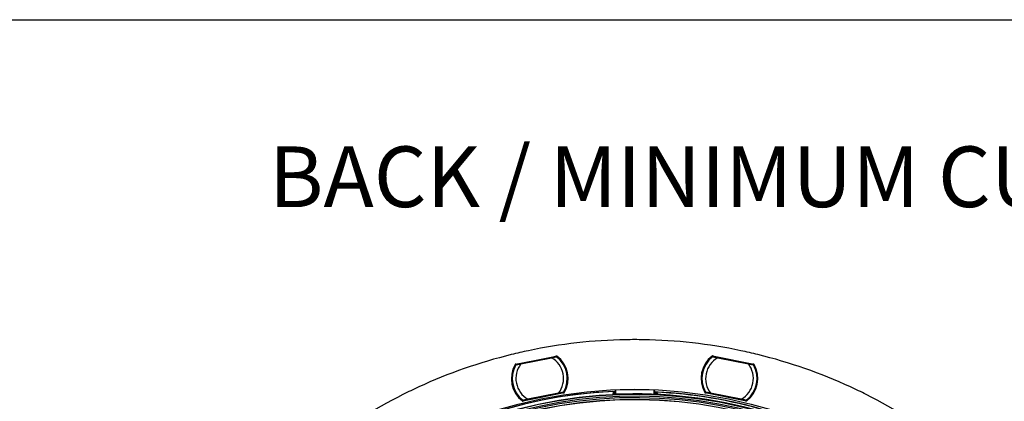
# Model space of a CAD drawing. Units: millimetres. Extents: x 69 to 1126, y 56 to 792.
# Drawn here: x 472 to 687, y 709 to 792 of the extents above; entities that cross this region are included whole.
import ezdxf

# ---------------------------------------------------------------- set-up
doc = ezdxf.new("R2010")
doc.units = ezdxf.units.MM
doc.layers.add('10', color=1, linetype='Continuous')
doc.layers.add('细实线层', color=7, linetype='Continuous')
doc.styles.add('SLDTEXTSTYLE0', font='TXT', dxfattribs={"width": 0.663})

msp = doc.modelspace()

# ---------------------------------------------------------------- linework, layer by layer
at = {"color": 7, "linetype": 'Continuous', "lineweight": 25}
for p, q in [((580.278, 717.249), (589.285, 719.04)), ((623.236, 719.045), (632.242, 717.254)), ((580.386, 717.255), (580.429, 717.27)), ((580.429, 717.27), (589.161, 719.006)), ((580.486, 717.26), (580.442, 717.245)), ((580.442, 717.245), (580.449, 717.218)), ((580.571, 717.209), (580.486, 717.26)), ((588.154, 718.718), (581.47, 717.388)), ((581.484, 717.317), (588.168, 718.647)), ((589.112, 718.976), (589.054, 718.897)), ((589.146, 718.978), (589.112, 718.976)), ((589.152, 718.937), (589.146, 718.978)), ((589.161, 719.006), (589.194, 719.009)), ((623.337, 719.01), (623.383, 719.006)), ((623.386, 718.979), (623.382, 718.952)), ((623.383, 719.006), (632.115, 717.27)), ((623.432, 718.976), (623.386, 718.979)), ((623.491, 718.897), (623.432, 718.976)), ((624.376, 718.647), (631.06, 717.317)), ((631.074, 717.388), (624.39, 718.718)), ((632.058, 717.26), (631.974, 717.209)), ((632.09, 717.249), (632.058, 717.26)), ((632.08, 717.209), (632.09, 717.249)), ((632.115, 717.27), (632.147, 717.259)), ((590.882, 711.004), (581.878, 709.213)), ((590.758, 710.989), (582.022, 709.251)), ((589.701, 710.942), (583.017, 709.612)), ((583.031, 709.542), (589.715, 710.871)), ((590.614, 711.05), (590.701, 710.998)), ((590.701, 710.998), (590.731, 711.009)), ((590.788, 710.999), (590.758, 710.989)), ((602.072, 711.615), (601.93, 711.324)), ((601.93, 711.195), (601.93, 711.324)), ((602.072, 711.615), (602.072, 710.693)), ((610.472, 711.615), (610.472, 710.693)), ((610.472, 711.615), (610.677, 711.196)), ((610.677, 711.068), (610.677, 711.196)), ((610.786, 711.187), (610.805, 711.148)), ((611.376, 710.651), (610.805, 711.148)), ((610.937, 710.672), (610.818, 710.775)), ((610.818, 710.775), (610.818, 710.678)), ((630.642, 709.218), (621.639, 711.009)), ((621.786, 710.989), (621.744, 711.003)), ((630.522, 709.251), (621.786, 710.989)), ((621.808, 711.041), (621.801, 711.013)), ((621.801, 711.013), (621.843, 710.998)), ((621.843, 710.998), (621.93, 711.05)), ((622.829, 710.871), (629.513, 709.542)), ((629.527, 709.612), (622.843, 710.942)), ((582.022, 709.251), (581.978, 709.248)), ((582.023, 709.308), (582.027, 709.279)), ((582.027, 709.279), (582.071, 709.282)), ((582.071, 709.282), (582.131, 709.363)), ((630.413, 709.363), (630.473, 709.282)), ((630.473, 709.282), (630.505, 709.28)), ((630.553, 709.249), (630.522, 709.251))]:
    msp.add_line(p, q, dxfattribs=at)
at = {"color": 7, "linetype": 'Continuous', "lineweight": 25, "flags": 128}
for points in [[(580.339, 717.19), (580.335, 717.205), (580.332, 717.217)], [(589.258, 718.994), (589.262, 718.965), (589.264, 718.953)], [(623.269, 718.968), (623.271, 718.983), (623.273, 718.995)], [(632.2, 717.221), (632.193, 717.192), (632.19, 717.181)], [(590.731, 711.009), (590.721, 711.047), (590.721, 711.05)], [(611.158, 710.662), (610.952, 710.845), (610.677, 711.068)], [(621.691, 711.041), (621.695, 711.058), (621.698, 711.069)], [(581.914, 709.263), (581.912, 709.28), (581.91, 709.292)], [(630.505, 709.28), (630.51, 709.319), (630.511, 709.322)]]:
    msp.add_lwpolyline(points, dxfattribs=at)
at = {"color": 7, "linetype": 'Continuous', "lineweight": 25}
msp.add_circle((606.272, 610.166), 101.6, dxfattribs=at)
for centre, radius, start, end in [((606.272, 610.166), 112.44, 90.97355, 101.88359), ((606.272, 610.166), 112.44, 89.02645, 90.97355), ((606.272, 610.166), 112.44, 78.11641, 89.02645), ((606.272, 610.166), 112.44, 103.83069, 114.74074), ((606.272, 610.166), 112.44, 101.88359, 103.83069), ((585.593, 714.13), 6.171, 329.98131, 52.49877), ((626.952, 714.13), 6.189, 127.65035, 209.86947), ((606.272, 610.166), 112.44, 76.16931, 78.11641), ((606.272, 610.166), 112.44, 65.25926, 76.16931), ((585.593, 714.13), 6.189, 150.15035, 232.36947), ((585.593, 714.13), 6.08, 149.77787, 232.72213), ((585.593, 714.13), 6, 150.21398, 232.28602), ((580.401, 717.176), 0.0801, 59.28721, 149.40629), ((580.401, 717.177), 0.0798, 101.29692, 149.71515), ((585.593, 714.13), 6, 149.92433, 150.21398), ((580.401, 717.177), 0.0798, 58.95092, 101.20248), ((585.593, 714.13), 5.2, 142.19101, 240.30899), ((585.593, 714.13), 5.2, 322.19101, 60.30899), ((589.21, 718.93), 0.0801, 53.18545, 143.21317), ((589.21, 718.931), 0.0798, 101.29752, 143.54908), ((589.21, 718.93), 0.0798, 52.8766, 101.20308), ((585.593, 714.13), 6, 330.21398, 52.28602), ((585.593, 714.13), 6.062, 329.77992, 52.72008), ((626.952, 714.13), 6.08, 127.27787, 210.22213), ((626.952, 714.13), 6, 127.71398, 209.78602), ((626.952, 714.13), 5.2, 119.69101, 217.80899), ((623.321, 718.931), 0.0798, 78.79692, 127.21515), ((623.321, 718.931), 0.0801, 36.78721, 126.90629), ((626.952, 714.13), 6, 127.42433, 127.71398), ((623.321, 718.931), 0.0798, 36.45092, 78.70248), ((626.952, 714.13), 5.2, 299.69101, 37.80899), ((626.952, 714.13), 6, 307.71398, 29.78602), ((626.952, 714.13), 6.062, 307.27992, 30.22008), ((626.952, 714.13), 6.171, 307.48131, 29.99877), ((632.131, 717.181), 0.0798, 78.79752, 121.04908), ((632.131, 717.18), 0.0801, 30.68545, 120.71317), ((632.131, 717.181), 0.0798, 30.3766, 78.70308), ((606.272, 610.166), 100.516, 147.70317, 109.79683), ((606.272, 610.166), 100.473, 147.70317, 109.79683), ((606.272, 610.166), 101.251, 92.45804, 163.25792), ((606.272, 610.166), 101.251, 92.71141, 163.21251), ((606.272, 610.166), 112.44, 116.68784, 127.59788), ((606.272, 610.166), 112.44, 114.74074, 116.68784), ((590.772, 711.077), 0.0801, 239.28678, 329.30238), ((590.772, 711.077), 0.0798, 238.95092, 281.20248), ((590.772, 711.077), 0.0798, 281.29692, 329.61123), ((574.141, 706.899), 17.205, 13.91631, 14.06075), ((606.272, 705.366), 7.268, 126.68755, 129.50436), ((606.272, 610.166), 100.614, 74.0522, 92.51734), ((606.272, 610.166), 101.536, 87.6293, 92.3707), ((606.272, 610.166), 101.125, 73.33462, 87.50327), ((606.272, 610.166), 101.083, 73.54617, 87.42997), ((606.272, 610.166), 101.125, 73.28916, 87.25252), ((621.76, 711.081), 0.0798, 210.29701, 258.70308), ((621.76, 711.082), 0.0801, 210.60587, 300.71284), ((626.952, 714.13), 6, 209.78602, 210.09661), ((621.76, 711.081), 0.0798, 258.79752, 301.04908), ((606.272, 610.166), 112.44, 63.31216, 65.25926), ((606.272, 610.166), 112.44, 52.40212, 63.31216), ((606.272, 610.166), 100.074, 147.70317, 109.79683), ((606.272, 610.166), 99.759, 147.70317, 109.79683), ((606.272, 610.166), 99.359, 147.70317, 109.79683), ((606.272, 610.166), 99.336, 147.70317, 109.79683), ((581.962, 709.327), 0.0801, 233.10587, 323.21284), ((581.963, 709.326), 0.0798, 232.79701, 281.20308), ((585.593, 714.13), 6, 232.28602, 232.59661), ((581.962, 709.326), 0.0798, 281.29752, 323.54908), ((630.569, 709.327), 0.0798, 216.45092, 258.70248), ((630.569, 709.328), 0.0801, 216.78678, 306.80238), ((630.569, 709.327), 0.0798, 258.79692, 307.11123), ((613.604, 711.831), 17.205, 351.41631, 351.56075)]:
    msp.add_arc(centre, radius, start, end, dxfattribs=at)
for centre, major_axis, start_param, end_param in [((580.445, 717.191), (-0.076, -0.0255), 3.8487904, 4.5852932), ((589.177, 718.928), (0.08, 0.0056), 1.6978921, 2.4343949), ((623.367, 718.928), (-0.08, 0.0056), 3.8487904, 4.5852932), ((632.099, 717.191), (0.076, -0.0255), 1.6978921, 2.4343949), ((590.742, 711.067), (-0.076, -0.0255), 0.7071978, 1.4437005), ((621.802, 711.067), (-0.076, 0.0255), 1.6978921, 2.4343949), ((582.007, 709.329), (-0.08, -0.0056), 1.6978921, 2.4343949), ((630.537, 709.329), (-0.08, 0.0056), 0.7071978, 1.4437005)]:
    msp.add_ellipse(centre, major_axis=major_axis, ratio=0.9976273, start_param=start_param, end_param=end_param, dxfattribs=at)
for points, knots in [([(589.285, 719.04), (589.265, 719.033), (589.245, 719.026), (589.225, 719.019), (589.215, 719.016), (589.205, 719.012), (589.194, 719.009)], [0, 0, 0, 0, 0.0012688071, 0.0012688071, 0.0012688071, 0.0019065241, 0.0019065241, 0.0019065241, 0.0019065241]), ([(589.258, 718.994), (589.261, 718.995), (589.264, 718.996), (589.268, 718.997), (589.28, 719.002), (589.293, 719.006), (589.306, 719.01), (589.32, 719.015), (589.335, 719.02), (589.349, 719.025)], [0, 0, 0, 0, 0.0002, 0.0002, 0.0002, 0.001, 0.001, 0.001, 0.0019109241, 0.0019109241, 0.0019109241, 0.0019109241]), ([(589.349, 719.025), (589.342, 719.031), (589.334, 719.035), (589.325, 719.038), (589.317, 719.041), (589.308, 719.042), (589.299, 719.042), (589.294, 719.042), (589.289, 719.041), (589.285, 719.04)], [0, 0, 0, 0, 0.000033620219, 0.000033620219, 0.000033620219, 0.000067237256, 0.000067237256, 0.000067237256, 0.000084737976, 0.000084737976, 0.000084737976, 0.000084737976]), ([(623.236, 719.045), (623.227, 719.047), (623.218, 719.047), (623.209, 719.046), (623.2, 719.044), (623.191, 719.042), (623.183, 719.038), (623.179, 719.035), (623.175, 719.033), (623.171, 719.03)], [0, 0, 0, 0, 0.000033675625, 0.000033675625, 0.000033675625, 0.000067353764, 0.000067353764, 0.000067353764, 0.000084997645, 0.000084997645, 0.000084997645, 0.000084997645]), ([(623.171, 719.03), (623.174, 719.029), (623.178, 719.028), (623.181, 719.027), (623.193, 719.022), (623.206, 719.018), (623.219, 719.014), (623.237, 719.007), (623.255, 719.001), (623.273, 718.995)], [0, 0, 0, 0, 0.0002, 0.0002, 0.0002, 0.001, 0.001, 0.001, 0.002143588, 0.002143588, 0.002143588, 0.002143588]), ([(623.337, 719.01), (623.324, 719.014), (623.31, 719.019), (623.297, 719.024), (623.277, 719.031), (623.256, 719.038), (623.236, 719.045)], [0.0002961123, 0.0002961123, 0.0002961123, 0.0002961123, 0.0011355401, 0.0011355401, 0.0011355401, 0.002435297, 0.002435297, 0.002435297, 0.002435297]), ([(580.278, 717.249), (580.27, 717.247), (580.261, 717.244), (580.253, 717.239), (580.246, 717.235), (580.239, 717.229), (580.233, 717.222), (580.23, 717.218), (580.227, 717.214), (580.225, 717.21)], [0, 0, 0, 0, 0.000033675625, 0.000033675625, 0.000033675625, 0.000067353764, 0.000067353764, 0.000067353764, 0.000084997645, 0.000084997645, 0.000084997645, 0.000084997645]), ([(580.225, 717.21), (580.228, 717.21), (580.231, 717.211), (580.235, 717.211), (580.248, 717.212), (580.261, 717.212), (580.275, 717.213), (580.294, 717.214), (580.313, 717.216), (580.332, 717.217)], [0, 0, 0, 0, 0.0002, 0.0002, 0.0002, 0.001, 0.001, 0.001, 0.002143588, 0.002143588, 0.002143588, 0.002143588]), ([(580.386, 717.255), (580.371, 717.254), (580.357, 717.253), (580.343, 717.253), (580.322, 717.251), (580.3, 717.25), (580.278, 717.249)], [0.0002961123, 0.0002961123, 0.0002961123, 0.0002961123, 0.0011355401, 0.0011355401, 0.0011355401, 0.002435297, 0.002435297, 0.002435297, 0.002435297]), ([(580.339, 717.19), (580.343, 717.198), (580.349, 717.205), (580.356, 717.211), (580.363, 717.216), (580.371, 717.221), (580.379, 717.224), (580.388, 717.228), (580.397, 717.229), (580.405, 717.23), (580.414, 717.23), (580.423, 717.229), (580.432, 717.226), (580.438, 717.224), (580.444, 717.222), (580.449, 717.218)], [0, 0, 0, 0, 0.00003355863, 0.00003355863, 0.00003355863, 0.00006712106, 0.00006712106, 0.00006712106, 0.00010063077, 0.00010063077, 0.00010063077, 0.00013411642, 0.00013411642, 0.00013411642, 0.00015719985, 0.00015719985, 0.00015719985, 0.00015719985]), ([(580.397, 717.131), (580.398, 717.132), (580.4, 717.136), (580.405, 717.144), (580.408, 717.149)], [0, 0, 0, 0, 0.2515397, 1, 1, 1, 1]), ([(580.413, 717.153), (580.411, 717.151), (580.405, 717.144), (580.401, 717.137), (580.398, 717.132)], [0, 0, 0, 0, 0.2612715, 1, 1, 1, 1]), ([(580.408, 717.149), (580.409, 717.15), (580.41, 717.152), (580.41, 717.152), (580.41, 717.152)], [0, 0, 0, 0, 0.5555911, 1, 1, 1, 1]), ([(580.41, 717.152), (580.418, 717.154), (580.433, 717.156), (580.516, 717.169), (580.638, 717.188), (580.833, 717.218), (581.119, 717.263), (581.357, 717.298), (581.484, 717.317)], [0, 0, 0, 0, 0.1178667, 0.2399794, 0.3691575, 0.5073676, 0.73678, 1, 1, 1, 1]), ([(580.41, 717.152), (580.413, 717.157), (580.419, 717.165), (580.43, 717.175), (580.444, 717.183), (580.453, 717.186), (580.458, 717.187)], [0, 0, 0, 0, 0.2499954, 0.4999885, 0.7499579, 1, 1, 1, 1]), ([(581.47, 717.388), (581.344, 717.363), (581.093, 717.313), (580.769, 717.249), (580.525, 717.2), (580.48, 717.191), (580.458, 717.187)], [0, 0, 0, 0, 0.281074, 0.5615166, 0.7812862, 1, 1, 1, 1]), ([(589.166, 718.919), (589.149, 718.916), (589.116, 718.909), (588.946, 718.875), (588.637, 718.814), (588.353, 718.757), (588.154, 718.718)], [0, 0, 0, 0, 0.1860838, 0.3730177, 0.560606, 1, 1, 1, 1]), ([(588.168, 718.647), (588.293, 718.678), (588.527, 718.736), (588.808, 718.805), (588.999, 718.851), (589.12, 718.881), (589.201, 718.9), (589.216, 718.904), (589.224, 718.905)], [0, 0, 0, 0, 0.26326, 0.4926406, 0.6308602, 0.7600406, 0.8821477, 1, 1, 1, 1]), ([(589.152, 718.937), (589.157, 718.944), (589.164, 718.951), (589.171, 718.956), (589.179, 718.961), (589.187, 718.964), (589.196, 718.967), (589.204, 718.969), (589.213, 718.97), (589.222, 718.969), (589.231, 718.968), (589.24, 718.966), (589.248, 718.962), (589.254, 718.96), (589.259, 718.957), (589.264, 718.953)], [0, 0, 0, 0, 0.00003355864, 0.00003355864, 0.00003355864, 0.00006712107, 0.00006712107, 0.00006712107, 0.00010063077, 0.00010063077, 0.00010063077, 0.00013411642, 0.00013411642, 0.00013411642, 0.00015720342, 0.00015720342, 0.00015720342, 0.00015720342]), ([(589.224, 718.905), (589.219, 718.908), (589.211, 718.914), (589.196, 718.919), (589.181, 718.921), (589.171, 718.92), (589.166, 718.919)], [0, 0, 0, 0, 0.2500421, 0.5000115, 0.7500046, 1, 1, 1, 1]), ([(589.224, 718.905), (589.224, 718.905), (589.224, 718.905), (589.226, 718.904), (589.227, 718.903)], [0, 0, 0, 0, 0.5636446, 1, 1, 1, 1]), ([(589.227, 718.903), (589.233, 718.899), (589.244, 718.891), (589.25, 718.885), (589.252, 718.883)], [0, 0, 0, 0, 0.5563874, 1, 1, 1, 1]), ([(623.269, 718.968), (623.276, 718.973), (623.284, 718.977), (623.293, 718.98), (623.301, 718.983), (623.311, 718.984), (623.319, 718.984), (623.328, 718.984), (623.337, 718.982), (623.346, 718.979), (623.354, 718.976), (623.362, 718.971), (623.369, 718.965), (623.374, 718.961), (623.378, 718.957), (623.382, 718.952)], [0, 0, 0, 0, 0.00003355863, 0.00003355863, 0.00003355863, 0.00006712106, 0.00006712106, 0.00006712106, 0.00010063077, 0.00010063077, 0.00010063077, 0.00013411642, 0.00013411642, 0.00013411642, 0.00015719985, 0.00015719985, 0.00015719985, 0.00015719985]), ([(623.3, 718.891), (623.301, 718.891), (623.305, 718.895), (623.312, 718.9), (623.317, 718.903)], [0, 0, 0, 0, 0.2515397, 1, 1, 1, 1]), ([(623.323, 718.905), (623.321, 718.904), (623.312, 718.9), (623.306, 718.895), (623.301, 718.891)], [0, 0, 0, 0, 0.2612715, 1, 1, 1, 1]), ([(623.317, 718.903), (623.318, 718.904), (623.32, 718.905), (623.32, 718.905), (623.321, 718.905)], [0, 0, 0, 0, 0.5555911, 1, 1, 1, 1]), ([(623.321, 718.905), (623.325, 718.908), (623.333, 718.914), (623.348, 718.919), (623.363, 718.921), (623.373, 718.92), (623.378, 718.919)], [0, 0, 0, 0, 0.2499954, 0.4999885, 0.7499579, 1, 1, 1, 1]), ([(623.321, 718.905), (623.328, 718.904), (623.343, 718.9), (623.425, 718.881), (623.545, 718.851), (623.736, 718.805), (624.018, 718.736), (624.251, 718.678), (624.376, 718.647)], [0, 0, 0, 0, 0.1178667, 0.2399794, 0.3691575, 0.5073676, 0.73678, 1, 1, 1, 1]), ([(624.39, 718.718), (624.264, 718.743), (624.013, 718.793), (623.689, 718.857), (623.444, 718.906), (623.4, 718.914), (623.378, 718.919)], [0, 0, 0, 0, 0.281074, 0.5615166, 0.7812862, 1, 1, 1, 1]), ([(631.06, 717.317), (631.187, 717.298), (631.425, 717.263), (631.712, 717.218), (631.906, 717.188), (632.028, 717.169), (632.111, 717.156), (632.126, 717.154), (632.134, 717.152)], [0, 0, 0, 0, 0.26326, 0.4926406, 0.6308602, 0.7600406, 0.8821477, 1, 1, 1, 1]), ([(632.086, 717.187), (632.069, 717.19), (632.036, 717.197), (631.866, 717.231), (631.557, 717.292), (631.273, 717.348), (631.074, 717.388)], [0, 0, 0, 0, 0.1860838, 0.3730177, 0.560606, 1, 1, 1, 1]), ([(632.08, 717.209), (632.087, 717.214), (632.096, 717.217), (632.105, 717.219), (632.113, 717.221), (632.123, 717.221), (632.132, 717.22), (632.14, 717.219), (632.149, 717.216), (632.157, 717.212), (632.165, 717.208), (632.172, 717.202), (632.179, 717.196), (632.183, 717.191), (632.187, 717.186), (632.19, 717.181)], [0, 0, 0, 0, 0.00003355864, 0.00003355864, 0.00003355864, 0.00006712107, 0.00006712107, 0.00006712107, 0.00010063077, 0.00010063077, 0.00010063077, 0.00013411642, 0.00013411642, 0.00013411642, 0.00015720342, 0.00015720342, 0.00015720342, 0.00015720342]), ([(632.134, 717.152), (632.131, 717.157), (632.125, 717.165), (632.114, 717.175), (632.101, 717.183), (632.091, 717.186), (632.086, 717.187)], [0, 0, 0, 0, 0.2500421, 0.5000115, 0.7500046, 1, 1, 1, 1]), ([(632.134, 717.152), (632.134, 717.152), (632.135, 717.152), (632.136, 717.15), (632.136, 717.149)], [0, 0, 0, 0, 0.5636446, 1, 1, 1, 1]), ([(632.136, 717.149), (632.14, 717.143), (632.147, 717.131), (632.15, 717.124), (632.152, 717.121)], [0, 0, 0, 0, 0.5563874, 1, 1, 1, 1]), ([(632.242, 717.254), (632.221, 717.255), (632.2, 717.256), (632.179, 717.257), (632.168, 717.258), (632.157, 717.258), (632.147, 717.259)], [0, 0, 0, 0, 0.0012688071, 0.0012688071, 0.0012688071, 0.0019065241, 0.0019065241, 0.0019065241, 0.0019065241]), ([(632.2, 717.221), (632.203, 717.221), (632.206, 717.221), (632.21, 717.22), (632.223, 717.22), (632.237, 717.219), (632.25, 717.218), (632.265, 717.217), (632.281, 717.216), (632.296, 717.215)], [0, 0, 0, 0, 0.0002, 0.0002, 0.0002, 0.001, 0.001, 0.001, 0.0019109241, 0.0019109241, 0.0019109241, 0.0019109241]), ([(632.296, 717.215), (632.291, 717.223), (632.285, 717.23), (632.279, 717.236), (632.272, 717.242), (632.264, 717.246), (632.256, 717.25), (632.251, 717.251), (632.247, 717.253), (632.242, 717.254)], [0, 0, 0, 0, 0.000033620219, 0.000033620219, 0.000033620219, 0.000067237256, 0.000067237256, 0.000067237256, 0.000084737976, 0.000084737976, 0.000084737976, 0.000084737976]), ([(590.775, 711.107), (590.767, 711.106), (590.752, 711.103), (590.669, 711.09), (590.547, 711.071), (590.352, 711.041), (590.066, 710.996), (589.828, 710.961), (589.701, 710.942)], [0, 0, 0, 0, 0.1178669, 0.2399786, 0.3691542, 0.5073605, 0.7367723, 1, 1, 1, 1]), ([(589.715, 710.871), (589.841, 710.896), (590.092, 710.946), (590.416, 711.011), (590.661, 711.059), (590.705, 711.068), (590.727, 711.073)], [0, 0, 0, 0, 0.2810785, 0.5615239, 0.7812905, 1, 1, 1, 1]), ([(590.831, 711.079), (590.826, 711.071), (590.82, 711.064), (590.813, 711.058), (590.807, 711.052), (590.799, 711.047), (590.79, 711.044), (590.782, 711.041), (590.773, 711.039), (590.764, 711.039), (590.755, 711.039), (590.746, 711.04), (590.737, 711.043), (590.732, 711.045), (590.726, 711.047), (590.721, 711.05)], [0, 0, 0, 0, 0.00003355864, 0.00003355864, 0.00003355864, 0.00006712107, 0.00006712107, 0.00006712107, 0.00010063077, 0.00010063077, 0.00010063077, 0.00013411642, 0.00013411642, 0.00013411642, 0.00015720342, 0.00015720342, 0.00015720342, 0.00015720342]), ([(590.727, 711.073), (590.732, 711.074), (590.741, 711.076), (590.755, 711.084), (590.766, 711.094), (590.772, 711.103), (590.775, 711.107)], [0, 0, 0, 0, 0.2499954, 0.4999885, 0.7499579, 1, 1, 1, 1]), ([(590.777, 711.11), (590.776, 711.109), (590.775, 711.107), (590.775, 711.107), (590.775, 711.107)], [0, 0, 0, 0, 0.5558443, 1, 1, 1, 1]), ([(590.793, 711.139), (590.791, 711.135), (590.788, 711.127), (590.78, 711.115), (590.777, 711.11)], [0, 0, 0, 0, 0.5632397, 1, 1, 1, 1]), ([(590.936, 711.043), (590.932, 711.042), (590.929, 711.042), (590.926, 711.042), (590.912, 711.041), (590.899, 711.04), (590.885, 711.039), (590.871, 711.038), (590.856, 711.037), (590.841, 711.037)], [0, 0, 0, 0, 0.0002, 0.0002, 0.0002, 0.001, 0.001, 0.001, 0.0018804995, 0.0018804995, 0.0018804995, 0.0018804995]), ([(590.882, 711.004), (590.891, 711.006), (590.899, 711.009), (590.907, 711.014), (590.915, 711.018), (590.922, 711.024), (590.928, 711.031), (590.931, 711.035), (590.933, 711.038), (590.936, 711.043)], [0, 0, 0, 0, 0.000033676085, 0.000033676085, 0.000033676085, 0.000067354694, 0.000067354694, 0.000067354694, 0.00008470544, 0.00008470544, 0.00008470544, 0.00008470544]), ([(601.534, 710.672), (601.555, 710.727), (601.598, 710.836), (601.669, 710.998), (601.743, 711.158), (601.797, 711.264), (601.824, 711.316)], [0, 0, 0, 0, 0.2560707, 0.5080942, 0.7560706, 1, 1, 1, 1]), ([(601.853, 710.683), (601.784, 710.68), (601.715, 710.678), (601.623, 710.674), (601.594, 710.673), (601.549, 710.672), (601.534, 710.672), (601.534, 710.672)], [0, 0, 0, 0, 0.5, 0.5, 0.75, 0.75, 1, 1, 1, 1]), ([(601.93, 711.195), (601.864, 711.062), (601.781, 710.896), (601.698, 710.713), (601.682, 710.676)], [0, 0, 0, 0, 0.7989022, 1, 1, 1, 1]), ([(610.786, 711.187), (610.785, 711.188), (610.797, 711.188), (610.836, 711.187), (610.86, 711.186), (610.952, 711.183), (611.035, 711.179), (611.119, 711.175)], [0, 0, 0, 0, 0.25, 0.25, 0.5, 0.5, 1, 1, 1, 1]), ([(621.585, 711.047), (621.589, 711.04), (621.595, 711.033), (621.602, 711.027), (621.609, 711.021), (621.617, 711.016), (621.625, 711.013), (621.629, 711.011), (621.634, 711.01), (621.639, 711.009)], [0, 0, 0, 0, 0.000033619615, 0.000033619615, 0.000033619615, 0.000067236055, 0.000067236055, 0.000067236055, 0.000084961509, 0.000084961509, 0.000084961509, 0.000084961509]), ([(621.691, 711.041), (621.682, 711.041), (621.674, 711.042), (621.665, 711.042), (621.638, 711.044), (621.612, 711.046), (621.585, 711.047)], [0.000491978, 0.000491978, 0.000491978, 0.000491978, 0.001, 0.001, 0.001, 0.0026051682, 0.0026051682, 0.0026051682, 0.0026051682]), ([(621.639, 711.009), (621.66, 711.007), (621.682, 711.006), (621.704, 711.005), (621.717, 711.004), (621.731, 711.003), (621.744, 711.003)], [0, 0, 0, 0, 0.0012997588, 0.0012997588, 0.0012997588, 0.0021087874, 0.0021087874, 0.0021087874, 0.0021087874]), ([(621.808, 711.041), (621.8, 711.036), (621.792, 711.033), (621.783, 711.031), (621.774, 711.029), (621.765, 711.029), (621.756, 711.03), (621.747, 711.032), (621.739, 711.034), (621.731, 711.038), (621.723, 711.042), (621.715, 711.048), (621.709, 711.054), (621.705, 711.059), (621.701, 711.064), (621.698, 711.069)], [0, 0, 0, 0, 0.00003355863, 0.00003355863, 0.00003355863, 0.00006712106, 0.00006712106, 0.00006712106, 0.00010063076, 0.00010063076, 0.00010063076, 0.00013411642, 0.00013411642, 0.00013411642, 0.00015719985, 0.00015719985, 0.00015719985, 0.00015719985]), ([(621.756, 711.13), (621.759, 711.124), (621.763, 711.116), (621.77, 711.108), (621.772, 711.107)], [0, 0, 0, 0, 0.758054, 1, 1, 1, 1]), ([(621.767, 711.11), (621.763, 711.117), (621.758, 711.124), (621.756, 711.129), (621.756, 711.129)], [0, 0, 0, 0, 0.942445, 1, 1, 1, 1]), ([(621.769, 711.107), (621.769, 711.107), (621.769, 711.108), (621.768, 711.11), (621.767, 711.11)], [0, 0, 0, 0, 0.5636471, 1, 1, 1, 1]), ([(622.843, 710.942), (622.715, 710.961), (622.477, 710.997), (622.191, 711.042), (621.997, 711.071), (621.875, 711.09), (621.792, 711.103), (621.777, 711.106), (621.769, 711.107)], [0, 0, 0, 0, 0.2646289, 0.4929072, 0.6312666, 0.7604654, 0.882444, 1, 1, 1, 1]), ([(621.818, 711.073), (621.813, 711.074), (621.803, 711.076), (621.79, 711.084), (621.778, 711.094), (621.772, 711.103), (621.769, 711.107)], [0, 0, 0, 0, 0.2500421, 0.5000115, 0.7500046, 1, 1, 1, 1]), ([(621.818, 711.073), (621.834, 711.069), (621.866, 711.063), (622.038, 711.029), (622.345, 710.968), (622.63, 710.911), (622.829, 710.871)], [0, 0, 0, 0, 0.1862955, 0.3732301, 0.5598411, 1, 1, 1, 1]), ([(581.914, 709.263), (581.906, 709.26), (581.898, 709.257), (581.89, 709.254), (581.865, 709.246), (581.839, 709.237), (581.814, 709.228)], [0.000491978, 0.000491978, 0.000491978, 0.000491978, 0.001, 0.001, 0.001, 0.0026051682, 0.0026051682, 0.0026051682, 0.0026051682]), ([(581.814, 709.228), (581.821, 709.223), (581.829, 709.218), (581.837, 709.216), (581.846, 709.213), (581.855, 709.211), (581.864, 709.212), (581.869, 709.212), (581.874, 709.212), (581.878, 709.213)], [0, 0, 0, 0, 0.000033619615, 0.000033619615, 0.000033619615, 0.000067236055, 0.000067236055, 0.000067236055, 0.000084961509, 0.000084961509, 0.000084961509, 0.000084961509]), ([(581.878, 709.213), (581.899, 709.22), (581.919, 709.227), (581.94, 709.235), (581.953, 709.239), (581.965, 709.243), (581.978, 709.248)], [0, 0, 0, 0, 0.0012997588, 0.0012997588, 0.0012997588, 0.0021087874, 0.0021087874, 0.0021087874, 0.0021087874]), ([(582.023, 709.308), (582.017, 709.301), (582.011, 709.294), (582.003, 709.289), (581.996, 709.284), (581.987, 709.28), (581.979, 709.278), (581.97, 709.276), (581.961, 709.275), (581.952, 709.276), (581.943, 709.276), (581.934, 709.279), (581.926, 709.282), (581.92, 709.285), (581.915, 709.288), (581.91, 709.292)], [0, 0, 0, 0, 0.00003355863, 0.00003355863, 0.00003355863, 0.00006712106, 0.00006712106, 0.00006712106, 0.00010063076, 0.00010063076, 0.00010063076, 0.00013411642, 0.00013411642, 0.00013411642, 0.00015719985, 0.00015719985, 0.00015719985, 0.00015719985]), ([(581.94, 709.37), (581.946, 709.365), (581.953, 709.36), (581.962, 709.355), (581.964, 709.354)], [0, 0, 0, 0, 0.758054, 1, 1, 1, 1]), ([(581.958, 709.356), (581.951, 709.361), (581.944, 709.366), (581.941, 709.369), (581.941, 709.369)], [0, 0, 0, 0, 0.942445, 1, 1, 1, 1]), ([(581.962, 709.354), (581.961, 709.354), (581.961, 709.354), (581.959, 709.356), (581.958, 709.356)], [0, 0, 0, 0, 0.5636471, 1, 1, 1, 1]), ([(583.017, 709.612), (582.891, 709.581), (582.658, 709.523), (582.376, 709.455), (582.186, 709.408), (582.065, 709.379), (581.984, 709.359), (581.969, 709.356), (581.962, 709.354)], [0, 0, 0, 0, 0.2646289, 0.4929072, 0.6312666, 0.7604654, 0.882444, 1, 1, 1, 1]), ([(582.019, 709.341), (582.014, 709.34), (582.004, 709.338), (581.989, 709.341), (581.974, 709.345), (581.966, 709.351), (581.962, 709.354)], [0, 0, 0, 0, 0.2500421, 0.5000115, 0.7500046, 1, 1, 1, 1]), ([(582.019, 709.341), (582.035, 709.344), (582.067, 709.35), (582.239, 709.384), (582.547, 709.445), (582.831, 709.502), (583.031, 709.542)], [0, 0, 0, 0, 0.1862955, 0.3732301, 0.5598411, 1, 1, 1, 1]), ([(629.513, 709.542), (629.639, 709.517), (629.89, 709.467), (630.214, 709.402), (630.459, 709.354), (630.503, 709.345), (630.525, 709.341)], [0, 0, 0, 0, 0.2810785, 0.5615239, 0.7812905, 1, 1, 1, 1]), ([(630.583, 709.354), (630.575, 709.356), (630.56, 709.359), (630.479, 709.379), (630.358, 709.408), (630.167, 709.455), (629.886, 709.523), (629.652, 709.581), (629.527, 709.612)], [0, 0, 0, 0, 0.1178669, 0.2399786, 0.3691542, 0.5073605, 0.7367723, 1, 1, 1, 1]), ([(630.623, 709.306), (630.616, 709.301), (630.608, 709.297), (630.6, 709.294), (630.591, 709.291), (630.582, 709.29), (630.573, 709.29), (630.564, 709.29), (630.555, 709.292), (630.547, 709.295), (630.538, 709.298), (630.53, 709.303), (630.524, 709.309), (630.519, 709.313), (630.515, 709.317), (630.511, 709.322)], [0, 0, 0, 0, 0.00003355864, 0.00003355864, 0.00003355864, 0.00006712107, 0.00006712107, 0.00006712107, 0.00010063077, 0.00010063077, 0.00010063077, 0.00013411642, 0.00013411642, 0.00013411642, 0.00015720342, 0.00015720342, 0.00015720342, 0.00015720342]), ([(630.525, 709.341), (630.53, 709.34), (630.54, 709.338), (630.555, 709.341), (630.57, 709.345), (630.578, 709.351), (630.583, 709.354)], [0, 0, 0, 0, 0.2499954, 0.4999885, 0.7499579, 1, 1, 1, 1]), ([(630.586, 709.356), (630.585, 709.355), (630.583, 709.354), (630.583, 709.354), (630.583, 709.354)], [0, 0, 0, 0, 0.5558443, 1, 1, 1, 1]), ([(630.611, 709.376), (630.608, 709.373), (630.602, 709.368), (630.591, 709.36), (630.586, 709.356)], [0, 0, 0, 0, 0.5632397, 1, 1, 1, 1]), ([(630.707, 709.233), (630.703, 709.234), (630.7, 709.235), (630.697, 709.236), (630.684, 709.24), (630.672, 709.245), (630.659, 709.249), (630.645, 709.254), (630.631, 709.259), (630.617, 709.263)], [0, 0, 0, 0, 0.0002, 0.0002, 0.0002, 0.001, 0.001, 0.001, 0.0018804995, 0.0018804995, 0.0018804995, 0.0018804995]), ([(630.642, 709.218), (630.651, 709.216), (630.66, 709.216), (630.669, 709.217), (630.678, 709.218), (630.687, 709.221), (630.695, 709.225), (630.699, 709.227), (630.703, 709.23), (630.707, 709.233)], [0, 0, 0, 0, 0.000033676085, 0.000033676085, 0.000033676085, 0.000067354694, 0.000067354694, 0.000067354694, 0.00008470544, 0.00008470544, 0.00008470544, 0.00008470544])]:
    msp.add_open_spline(points, degree=3, knots=knots, dxfattribs=at)
for points in [[(581.484, 717.317), (581.482, 717.327), (581.479, 717.345), (581.474, 717.369), (581.471, 717.385), (581.47, 717.387), (581.47, 717.388)], [(588.168, 718.647), (588.166, 718.656), (588.163, 718.675), (588.158, 718.698), (588.155, 718.714), (588.154, 718.717), (588.154, 718.718)], [(624.376, 718.647), (624.378, 718.656), (624.382, 718.675), (624.386, 718.698), (624.389, 718.714), (624.39, 718.717), (624.39, 718.718)], [(631.06, 717.317), (631.062, 717.327), (631.066, 717.345), (631.07, 717.369), (631.073, 717.385), (631.074, 717.387), (631.074, 717.388)], [(589.715, 710.871), (589.715, 710.872), (589.714, 710.874), (589.711, 710.891), (589.706, 710.914), (589.703, 710.933), (589.701, 710.942)], [(590.788, 710.999), (590.819, 711), (590.851, 711.002), (590.882, 711.004)], [(601.482, 711.304), (601.651, 711.312), (601.825, 711.318), (601.824, 711.316)], [(610.818, 710.775), (610.771, 710.875), (610.724, 710.973), (610.677, 711.068)], [(622.829, 710.871), (622.83, 710.872), (622.83, 710.874), (622.833, 710.891), (622.838, 710.914), (622.842, 710.933), (622.843, 710.942)], [(583.031, 709.542), (583.031, 709.543), (583.03, 709.545), (583.027, 709.561), (583.022, 709.585), (583.019, 709.603), (583.017, 709.612)], [(629.513, 709.542), (629.514, 709.543), (629.514, 709.545), (629.517, 709.561), (629.522, 709.585), (629.526, 709.603), (629.527, 709.612)], [(630.553, 709.249), (630.583, 709.238), (630.613, 709.228), (630.642, 709.218)]]:
    msp.add_open_spline(points, degree=3, dxfattribs=at)
at = {"layer": '细实线层'}
msp.add_line((100.309, 792.385), (1050.015, 792.385), dxfattribs=at)

# ---------------------------------------------------------------- texts
at = {"layer": '10', "insert": (526.586, 764.741), "char_height": 13.22917, "attachment_point": 1, "style": 'SLDTEXTSTYLE0'}
msp.add_mtext('BACK / MINIMUM CUTOUT', dxfattribs=at)

doc.saveas('drawing.dxf')
